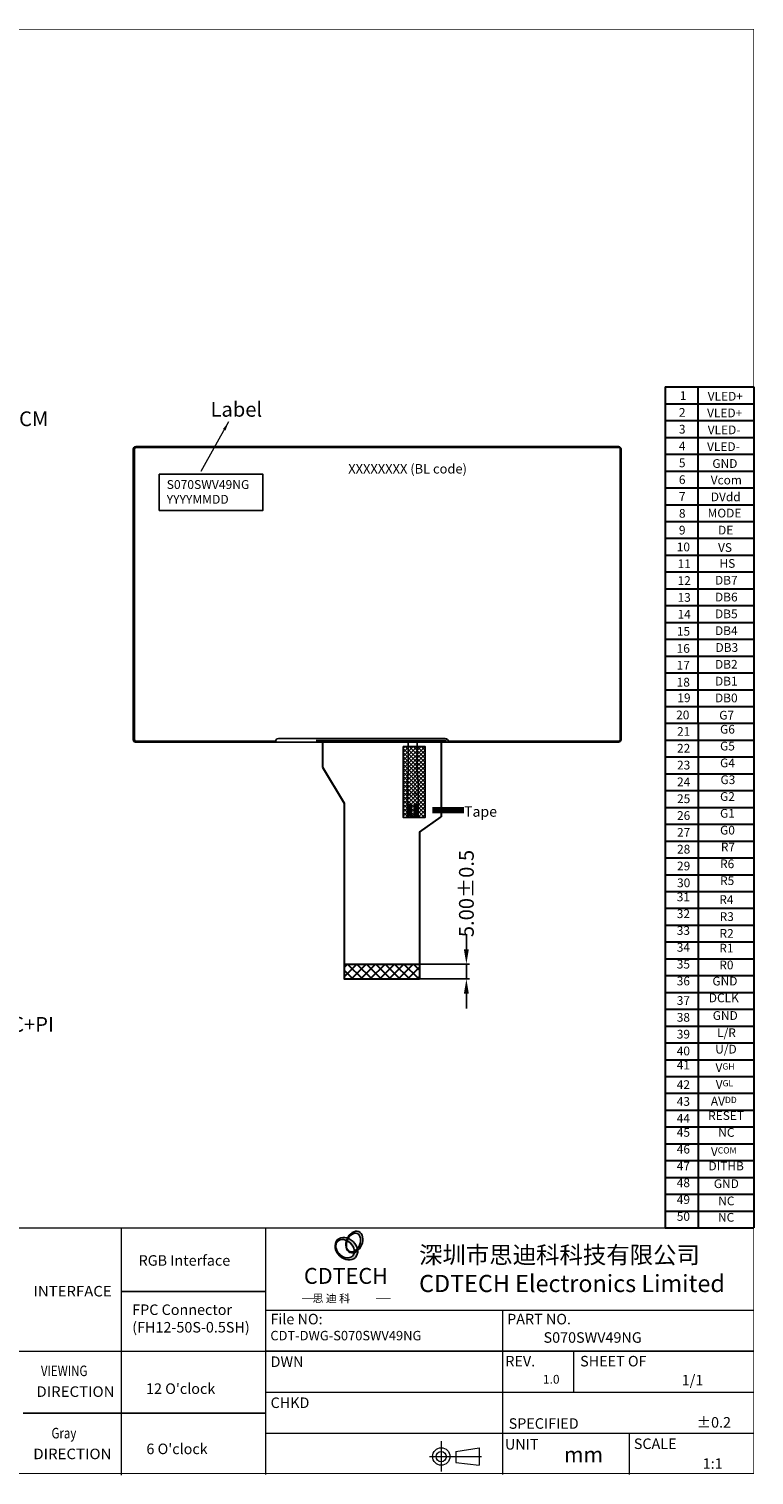
# Model space of a CAD drawing. Units: millimetres. Extents: x 3239 to 3944, y -1080 to -591.
# Drawn here: x 3699 to 3944, y -1080 to -591 of the extents above; entities that cross this region are included whole.
import ezdxf
from ezdxf.enums import TextEntityAlignment as Align

# ---------------------------------------------------------------- set-up
doc = ezdxf.new("R2010")
doc.units = ezdxf.units.MM
doc.header["$LTSCALE"] = 15
doc.header["$PDMODE"] = 34
for name, color, linetype in [('bl', 7, 'Continuous'), ('CTP', 7, 'Continuous'), ('DIM', 3, 'Continuous'), ('FPC', 40, 'Continuous'), ('上铁框', 5, 'Continuous'), ('下铁框', 4, 'Continuous')]:
    doc.layers.add(name, color=color, linetype=linetype)
doc.styles.add('Arial', font='arial.ttf')
doc.styles.get("Standard").update_dxf_attribs({"font": 'arial.ttf', "height": 5})
doc.styles.add('宋体', font='txt')
doc.styles.add('工程', font='txt')
doc.dimstyles.new('1x', dxfattribs={"dimtxt": 4, "dimasz": 3, "dimexe": 0.2, "dimexo": 0.2, "dimgap": 0.25, "dimtad": 1, "dimdsep": 46, "dimtxsty": 'Standard', "dimcen": 1.5, "dimadec": 0, "dimazin": 0, "dimtfac": 1, "dimtofl": 0, "dimtmove": 0, "dimatfit": 3, "dimfxl": 0, "dimtolj": 1, "dimtzin": 0, "dimlwd": 0, "dimlwe": 0, "dimarcsym": 0})
doc.dimstyles.get("Standard").update_dxf_attribs({"dimtxt": 5, "dimasz": 5, "dimexe": 0.8, "dimexo": 0.1, "dimgap": 0.09, "dimtad": 0, "dimzin": 0, "dimdsep": 46, "dimtxsty": 'Standard', "dimcen": 0.09, "dimclrd": 256, "dimclre": 256, "dimclrt": 256, "dimadec": 0, "dimazin": 0, "dimtfac": 1, "dimtmove": 0, "dimatfit": 3, "dimfxl": 0, "dimtolj": 1, "dimtzin": 0, "dimlwd": -1, "dimlwe": -1, "dimarcsym": 0})
doc.dimstyles.new('STANDARD$0', dxfattribs={"dimtxt": 1, "dimasz": 5, "dimexe": 1, "dimexo": 0.1, "dimgap": 0.5, "dimtad": 0, "dimzin": 1, "dimdsep": 46, "dimtxsty": 'Standard', "dimcen": 0.09, "dimclrd": 256, "dimclre": 256, "dimclrt": 256, "dimadec": 0, "dimazin": 2, "dimtfac": 1, "dimtmove": 0, "dimatfit": 3, "dimfxl": 0, "dimtolj": 1, "dimarcsym": 0})

# ---------------------------------------------------------------- blocks, each defined once
blk = doc.blocks.new('*D3')
at = {"layer": 'Defpoints', "color": 0}
for p in [(3641.17, -912.55), (3641.87, -912.55), (3641.87, -927.95)]:
    blk.add_point(p, dxfattribs=at)
at = {"layer": 'DIM', "lineweight": -2}
for p, q in [((3641.17, -912.65), (3641.17, -928.95)), ((3641.87, -912.65), (3641.87, -928.95)), ((3636.17, -927.95), (3631.17, -927.95)), ((3641.17, -927.95), (3641.87, -927.95)), ((3646.87, -927.95), (3651.87, -927.95))]:
    blk.add_line(p, q, dxfattribs=at)
at = {"layer": 'DIM'}
for points in [[(3636.17, -927.11), (3636.17, -928.78), (3641.17, -927.95)], [(3646.87, -927.11), (3646.87, -928.78), (3641.87, -927.95)]]:
    blk.add_solid(points, dxfattribs=at)
at = {"layer": 'DIM', "insert": (3679.74, -927.95), "char_height": 5, "attachment_point": 5}
blk.add_mtext('\\A1;0.3%%P0.05  FPC+PI', dxfattribs=at)
blk = doc.blocks.new('*D4')
at = {"layer": 'Defpoints', "color": 0}
for p in [(3646.37, -722.96), (3640.67, -732.4), (3646.37, -734.58)]:
    blk.add_point(p, dxfattribs=at)
at = {"layer": 'DIM', "lineweight": -2}
for p, q in [((3635.67, -722.96), (3630.67, -722.96)), ((3640.67, -732.3), (3640.67, -721.96)), ((3640.67, -722.96), (3646.37, -722.96)), ((3646.37, -734.48), (3646.37, -721.96)), ((3651.37, -722.96), (3656.37, -722.96))]:
    blk.add_line(p, q, dxfattribs=at)
at = {"layer": 'DIM'}
for points in [[(3635.67, -722.12), (3635.67, -723.79), (3640.67, -722.96)], [(3651.37, -722.12), (3651.37, -723.79), (3646.37, -722.96)]]:
    blk.add_solid(points, dxfattribs=at)
at = {"layer": 'DIM', "insert": (3680.74, -722.96), "char_height": 5, "attachment_point": 5}
blk.add_mtext('\\A1;* 5.70{\\fArial|b0|i0|c134|p34;%%P}0.2 LCM', dxfattribs=at)
blk = doc.blocks.new('*D5')
at = {"layer": 'Defpoints', "color": 0}
for p in [(3831.05, -907.55), (3846.92, -907.55), (3830.85, -912.55)]:
    blk.add_point(p, dxfattribs=at)
at = {"layer": 'DIM', "lineweight": -2}
for p, q in [((3846.92, -902.55), (3846.92, -897.43)), ((3831.15, -907.55), (3847.92, -907.55)), ((3846.92, -912.55), (3846.92, -907.55)), ((3830.95, -912.55), (3847.92, -912.55)), ((3846.92, -917.55), (3846.92, -922.55))]:
    blk.add_line(p, q, dxfattribs=at)
at = {"layer": 'DIM'}
for points in [[(3846.08, -902.55), (3847.75, -902.55), (3846.92, -907.55)], [(3846.08, -917.55), (3847.75, -917.55), (3846.92, -912.55)]]:
    blk.add_solid(points, dxfattribs=at)
at = {"layer": 'DIM', "insert": (3846.92, -883.65), "char_height": 5, "attachment_point": 5, "rotation": 90}
blk.add_mtext('\\A1;5.00%%P0.5', dxfattribs=at)
blk = doc.blocks.new('65+6+')
at = {"layer": '上铁框', "linetype": 'Continuous'}
for p, q in [((1894.04, 951.34), (1894.04, 1049.74)), ((1894.34, 951.34), (1894.34, 1049.74)), ((1894.84, 1050.54), (2058.14, 1050.54)), ((1894.84, 1050.24), (2058.14, 1050.24)), ((2058.64, 1049.74), (2058.64, 951.34)), ((2058.94, 1049.74), (2058.94, 951.34)), ((2058.94, 1001.89), (2058.64, 1001.89)), ((2058.64, 998.29), (2058.94, 998.29)), ((1941.99, 950.84), (1894.84, 950.84)), ((2058.14, 950.54), (1894.84, 950.54)), ((1941.99, 950.74), (1941.99, 950.54)), ((1999.48, 951.74), (1942.99, 951.74)), ((2058.14, 950.84), (2000.48, 950.84)), ((2000.48, 950.54), (2000.48, 950.74))]:
    blk.add_line(p, q, dxfattribs=at)
for centre, radius, start, end in [((1894.84, 1049.74), 0.8, 90, 180), ((1894.84, 1049.74), 0.5, 90, 180), ((2058.14, 1049.74), 0.8, 0, 90), ((2058.14, 1049.74), 0.5, 0, 90), ((1894.84, 951.34), 0.8, 180, 270), ((1894.84, 951.34), 0.5, 180, 270), ((1942.99, 950.74), 1, 90, 180), ((1999.48, 950.74), 1, 0, 90), ((2058.14, 951.34), 0.8, 270, 0), ((2058.14, 951.34), 0.5, 270, 0)]:
    blk.add_arc(centre, radius, start, end, dxfattribs=at)
blk = doc.blocks.new('F')
at = {"layer": 'FPC', "linetype": 'Continuous'}
h = blk.add_hatch(color=1, dxfattribs=at)
h.paths.add_polyline_path([(3432.2, -853.47), (3431.2, -853.47), (3431.2, -857.47), (3431.45, -857.47, -1), (3431.95, -857.47), (3432.2, -857.47)])
h.paths.add_polyline_path([(3431.95, -855.67, -1), (3431.45, -855.67, -1)], flags=16)
h.paths.add_polyline_path([(3433.2, -857.47), (3433.45, -857.47, -1), (3433.95, -857.47), (3434.2, -857.47), (3434.2, -853.47), (3433.2, -853.47)])
h.paths.add_polyline_path([(3433.95, -856.17, -1), (3433.45, -856.17, -1)], flags=16)
at = {"layer": 'FPC', "color": 1, "linetype": 'Continuous'}
blk.add_lwpolyline([(3431.2, -832.28), (3431.2, -842.08), (3430.9, -846.07), (3430.9, -857.47), (3431.45, -857.47, -1), (3431.95, -857.47), (3433.45, -857.47, -1), (3433.95, -857.47), (3434.5, -857.47), (3434.5, -846.07), (3434.2, -842.08), (3434.2, -832.28)], format="xyb", dxfattribs=at)
for points in [[(3431.2, -857.47), (3431.2, -853.47), (3432.2, -853.47), (3432.2, -857.47)], [(3434.2, -857.47), (3434.2, -853.47), (3433.2, -853.47), (3433.2, -857.47)]]:
    blk.add_lwpolyline(points, dxfattribs=at)
for centre in [(3431.7, -855.67), (3433.7, -856.17)]:
    blk.add_circle(centre, 0.25, dxfattribs=at)
at = {"layer": 'bl', "color": 1, "linetype": 'Continuous', "char_height": 1.36, "width": 0.5087, "attachment_point": 9, "rotation": 180, "style": '工程'}
for s, insert in [('K', (3431.07, -848.87)), ('A', (3433.1, -848.85))]:
    blk.add_mtext(s, dxfattribs=dict(at, insert=insert))

msp = doc.modelspace()

# ---------------------------------------------------------------- hatches: boundary and pattern name
h = msp.add_hatch(color=1)
edge = h.paths.add_edge_path()
edge.add_ellipse((3808.714, -1001.785), major_axis=(1.261, 3.017), ratio=0.6845019, start_angle=244.13041, end_angle=439.29643, ccw=False)
edge.add_ellipse((3806.292, -1003.883), major_axis=(-3.056, 2.961), ratio=0.7853392, start_angle=221.35763, end_angle=231.04329, ccw=False)
edge.add_ellipse((3808.996, -1001.612), major_axis=(1.471, 3.52), ratio=0.7012411, start_angle=-126.12032, end_angle=85.11424)
edge.add_ellipse((3806.292, -1003.883), major_axis=(-3.056, 2.961), ratio=0.7853392, start_angle=297.8826, end_angle=301.74634, ccw=False)
edge = h.paths.add_edge_path()
edge.add_ellipse((3808.714, -1001.785), major_axis=(1.261, 3.017), ratio=0.6845019, start_angle=94.59912, end_angle=218.4239, ccw=False)
edge.add_ellipse((3805.874, -1003.879), major_axis=(-2.545, 2.466), ratio=0.7435112, start_angle=293.257, end_angle=297.06177)
edge.add_ellipse((3808.996, -1001.612), major_axis=(1.471, 3.52), ratio=0.7012411, start_angle=97.87575, end_angle=210.51619)
edge.add_ellipse((3805.874, -1003.879), major_axis=(-2.545, 2.466), ratio=0.7435112, start_angle=207.99901, end_angle=217.45578)
edge = h.paths.add_edge_path()
edge.add_ellipse((3808.996, -1001.612), major_axis=(1.471, 3.52), ratio=0.7012411, start_angle=-149.48381, end_angle=-126.12032)
edge.add_ellipse((3806.292, -1003.883), major_axis=(-3.056, 2.961), ratio=0.7853392, start_angle=221.35763, end_angle=231.04329)
edge.add_ellipse((3808.714, -1001.785), major_axis=(1.261, 3.017), ratio=0.6845019, start_angle=218.4239, end_angle=244.13041, ccw=False)
edge.add_ellipse((3805.874, -1003.879), major_axis=(-2.545, 2.466), ratio=0.7435112, start_angle=207.99901, end_angle=217.45578, ccw=False)
h = msp.add_hatch(color=5)
edge = h.paths.add_edge_path(flags=17)
edge.add_ellipse((3806.292, -1003.883), major_axis=(-3.056, 2.961), ratio=0.7853392, start_angle=231.04329, end_angle=297.8826)
edge.add_ellipse((3808.714, -1001.785), major_axis=(1.261, 3.017), ratio=0.6845019, start_angle=439.29643, end_angle=454.59912)
edge.add_ellipse((3805.874, -1003.879), major_axis=(-2.545, 2.466), ratio=0.7435112, start_angle=217.45578, end_angle=293.257, ccw=False)
edge.add_ellipse((3808.714, -1001.785), major_axis=(1.261, 3.017), ratio=0.6845019, start_angle=218.4239, end_angle=244.13041)
edge = h.paths.add_edge_path()
edge.add_ellipse((3806.292, -1003.883), major_axis=(-3.056, 2.961), ratio=0.7853392, start_angle=301.74634, end_angle=581.35763)
edge.add_ellipse((3808.996, -1001.612), major_axis=(1.471, 3.52), ratio=0.7012411, start_angle=-149.48381, end_angle=-126.12032, ccw=False)
edge.add_ellipse((3805.874, -1003.879), major_axis=(-2.545, 2.466), ratio=0.7435112, start_angle=297.06177, end_angle=567.99901, ccw=False)
edge.add_ellipse((3808.996, -1001.612), major_axis=(1.471, 3.52), ratio=0.7012411, start_angle=85.11424, end_angle=97.87575, ccw=False)
h = msp.add_hatch(color=5)
edge = h.paths.add_edge_path()
edge.add_ellipse((3808.998, -1001.618), major_axis=(1.471, 3.52), ratio=0.7012411, start_angle=85.11424, end_angle=97.87575)
edge.add_ellipse((3805.877, -1003.885), major_axis=(-2.545, 2.466), ratio=0.7435112, start_angle=293.257, end_angle=297.06177, ccw=False)
edge.add_ellipse((3808.716, -1001.791), major_axis=(1.261, 3.017), ratio=0.6845019, start_angle=439.29643, end_angle=454.59912, ccw=False)
edge.add_ellipse((3806.295, -1003.889), major_axis=(-3.056, 2.961), ratio=0.7853392, start_angle=297.8826, end_angle=301.74634)
at = {"layer": 'CTP'}
h = msp.add_hatch(dxfattribs=at)
h.set_pattern_fill('ANSI37', color=2, scale=0.3, style=0)
h.set_pattern_definition([(45, (1736.2879, -1116.0967), (-0.6735192, 0.6735192), []), (135, (1736.2879, -1116.0967), (-0.6735192, -0.6735192), [])])
h.paths.add_polyline_path([(3825.507, -833.909), (3833.007, -833.909), (3833.007, -857.909), (3825.507, -857.909)])
at = {"layer": 'FPC', "lineweight": 30}
h = msp.add_hatch(dxfattribs=at)
h.set_pattern_fill('ANSI37', color=3, scale=18, style=0)
h.set_pattern_definition([(45, (2965.053, -1030.0438), (-1.59099, 1.59099), []), (135, (2965.053, -1030.0438), (-1.59099, -1.59099), [])])
h.paths.add_polyline_path([(3805.554, -907.555), (3805.554, -912.355, 0.4142136), (3805.754, -912.555), (3830.854, -912.555, 0.4142136), (3831.054, -912.355), (3831.054, -907.555)])

# ---------------------------------------------------------------- linework, layer by layer
at = {"color": 7, "lineweight": 30}
for p, q in [((3914.232, -712.196), (3944.147, -712.196)), ((3914.232, -712.196), (3914.232, -996.818)), ((3925.271, -712.196), (3925.271, -769.121)), ((3944.147, -712.196), (3944.147, -769.121)), ((3914.232, -717.889), (3944.147, -717.889)), ((3914.232, -723.581), (3944.147, -723.581)), ((3914.232, -729.274), (3944.147, -729.274)), ((3914.232, -734.966), (3944.147, -734.966)), ((3914.232, -740.659), (3944.147, -740.659)), ((3734.154, -748.346), (3734.154, -752.364)), ((3734.354, -747.955), (3734.205, -748.179)), ((3914.232, -746.351), (3944.147, -746.351)), ((3734.354, -752.755), (3734.205, -752.531)), ((3914.232, -752.043), (3944.147, -752.043)), ((3914.232, -757.736), (3944.147, -757.736)), ((3914.232, -763.428), (3944.147, -763.428)), ((3914.232, -769.121), (3944.147, -769.121)), ((3914.232, -769.121), (3944.147, -769.121)), ((3925.271, -769.121), (3925.271, -826.045)), ((3944.147, -769.121), (3944.147, -826.045)), ((3914.232, -774.813), (3944.147, -774.813)), ((3914.232, -780.506), (3944.147, -780.506)), ((3914.232, -786.198), (3944.147, -786.198)), ((3914.232, -791.89), (3944.147, -791.89)), ((3914.232, -797.583), (3944.147, -797.583)), ((3914.232, -803.275), (3944.147, -803.275)), ((3914.232, -808.968), (3944.147, -808.968)), ((3914.232, -814.66), (3944.147, -814.66)), ((3914.232, -820.353), (3944.147, -820.353)), ((3914.232, -826.045), (3944.147, -826.045)), ((3914.232, -826.045), (3944.147, -826.045)), ((3925.308, -826.045), (3925.308, -882.969)), ((3944.147, -826.045), (3944.147, -882.969)), ((3841.254, -832.405), (3841.254, -832.105)), ((3914.232, -831.737), (3944.147, -831.737)), ((3914.232, -837.43), (3944.147, -837.43)), ((3914.232, -843.122), (3944.147, -843.122)), ((3914.232, -848.815), (3944.147, -848.815)), ((3914.232, -854.507), (3944.147, -854.507)), ((3914.232, -860.2), (3944.147, -860.2)), ((3914.232, -865.892), (3944.147, -865.892)), ((3914.232, -871.584), (3944.147, -871.584)), ((3914.232, -877.277), (3944.147, -877.277)), ((3914.232, -882.969), (3944.147, -882.969)), ((3914.232, -882.969), (3944.147, -882.969)), ((3925.308, -882.969), (3925.308, -939.894)), ((3944.147, -882.969), (3944.147, -939.894)), ((3914.232, -888.662), (3944.147, -888.662)), ((3914.232, -894.354), (3944.147, -894.354)), ((3914.232, -900.047), (3944.147, -900.047)), ((3914.232, -905.739), (3944.147, -905.739)), ((3914.232, -911.431), (3944.147, -911.431)), ((3914.232, -917.124), (3944.147, -917.124)), ((3914.232, -922.816), (3944.147, -922.816)), ((3914.232, -928.509), (3944.147, -928.509)), ((3914.232, -934.201), (3944.147, -934.201)), ((3914.232, -939.894), (3944.147, -939.894)), ((3914.232, -939.894), (3944.147, -939.894)), ((3925.308, -939.894), (3925.308, -996.818)), ((3944.147, -939.894), (3944.147, -996.818)), ((3914.232, -945.586), (3944.147, -945.586)), ((3914.232, -951.278), (3944.147, -951.278)), ((3914.232, -956.971), (3944.147, -956.971)), ((3914.232, -962.663), (3944.147, -962.663)), ((3914.232, -968.356), (3944.147, -968.356)), ((3914.232, -974.048), (3944.147, -974.048)), ((3914.232, -979.741), (3944.147, -979.741)), ((3914.232, -985.433), (3944.147, -985.433)), ((3914.232, -991.125), (3944.147, -991.125)), ((3914.232, -996.818), (3944.147, -996.818))]:
    msp.add_line(p, q, dxfattribs=at)
at = {"color": 7}
for p, q in [((3916.207, -882.969), (3944.147, -882.969)), ((3944.147, -889.043), (3944.147, -996.818)), ((3914.232, -939.894), (3944.147, -939.894)), ((3914.232, -942.559), (3914.232, -996.818))]:
    msp.add_line(p, q, dxfattribs=at)
at = {"color": 7, "lineweight": 13}
for p, q in [((3509.153, -996.818), (3944.147, -996.818)), ((3730.227, -1080.498), (3730.227, -996.818)), ((3778.972, -996.818), (3778.972, -1080.274)), ((3778.972, -1024.637), (3944.147, -1024.637)), ((3859.088, -1024.637), (3859.088, -1038.546)), ((3681.068, -1038.546), (3778.972, -1038.546)), ((3859.088, -1038.546), (3859.088, -1080.274)), ((3883.193, -1038.546), (3883.193, -1052.456)), ((3778.972, -1052.456), (3944.147, -1052.456)), ((3778.972, -1066.365), (3944.147, -1066.365)), ((3902.048, -1066.365), (3902.048, -1080.274))]:
    msp.add_line(p, q, dxfattribs=at)
at = {"color": 0}
for p, q in [((3730.227, -1018.413), (3778.972, -1018.413)), ((3778.972, -1038.546), (3944.147, -1038.546)), ((3778.972, -1059.488), (3696.881, -1059.488))]:
    msp.add_line(p, q, dxfattribs=at)
at = {"lineweight": 0}
for p, q in [((3838.408, -1068.986), (3838.408, -1079.287)), ((3843.33, -1072.538), (3851.246, -1071.267)), ((3851.246, -1071.267), (3851.246, -1077.158)), ((3834.45, -1074.263), (3852.007, -1074.263)), ((3843.33, -1072.538), (3843.33, -1076.191)), ((3843.33, -1076.191), (3851.246, -1077.158))]:
    msp.add_line(p, q, dxfattribs=at)
at = {"color": 0, "const_width": 0.262}
msp.add_lwpolyline([(3238.802, -1079.971), (3238.802, -591.135), (3944.147, -591.135), (3944.147, -1079.971)], close=True, dxfattribs=at)
at = {"color": 7}
msp.add_lwpolyline([(3742.951, -741.734), (3778.054, -741.734), (3778.054, -753.964), (3742.951, -753.964)], close=True, dxfattribs=at)
at = {"color": 7, "lineweight": 30}
msp.add_lwpolyline([(3840.159, -831.92), (3796.109, -831.92)], dxfattribs=at)
at = {"color": 5, "const_width": 0.179}
for points in [[(3791.236, -1020.65), (3796.1, -1020.65)], [(3816.381, -1020.65), (3821.245, -1020.65)]]:
    msp.add_lwpolyline(points, dxfattribs=at)
at = {"lineweight": 0}
for centre, radius in [((3838.408, -1074.212), 2.946), ((3838.408, -1074.263), 1.725)]:
    msp.add_circle(centre, radius, dxfattribs=at)
at = {"color": 7, "lineweight": 30}
for centre, start, end in [((3734.454, -748.346), 146.30993, 180), ((3734.454, -752.364), 180, 213.69007)]:
    msp.add_arc(centre, 0.3, start, end, dxfattribs=at)
at = {"color": 1}
msp.add_ellipse((3808.996, -1001.612), major_axis=(1.471, 3.52), ratio=0.7012411, start_param=-3.141592653589793, end_param=3.141592653589793, dxfattribs=at)
at = {"color": 1, "extrusion": (0, 0, -1)}
msp.add_ellipse((3808.714, -1001.785), major_axis=(1.261, 3.017), ratio=0.6845019, start_param=-3.141592653589793, end_param=3.141592653589793, dxfattribs=at)
at = {"color": 5}
for centre, major_axis, ratio in [((3806.292, -1003.883), (-3.056, 2.961), 0.7853392), ((3805.874, -1003.879), (-2.545, 2.466), 0.7435112)]:
    msp.add_ellipse(centre, major_axis=major_axis, ratio=ratio, dxfattribs=at)
at = {"layer": 'CTP', "color": 2}
msp.add_lwpolyline([(3825.507, -833.909), (3833.007, -833.909), (3833.007, -857.909), (3825.507, -857.909)], close=True, dxfattribs=at)
at = {"layer": 'FPC', "color": 30, "lineweight": 30}
for p, q in [((3798.234, -832.264), (3798.234, -840.905)), ((3838.334, -832.264), (3838.334, -857.655)), ((3798.234, -840.905), (3805.554, -853.055)), ((3805.554, -853.055), (3805.554, -912.355)), ((3831.054, -862.905), (3838.334, -857.655)), ((3831.054, -862.905), (3831.054, -912.355)), ((3805.754, -912.555), (3830.854, -912.555))]:
    msp.add_line(p, q, dxfattribs=at)
at = {"layer": 'FPC', "color": 3, "lineweight": 30}
msp.add_line((3805.554, -907.555), (3831.054, -907.555), dxfattribs=at)
at = {"layer": 'FPC', "color": 30, "lineweight": 30}
for centre, start, end in [((3805.754, -912.355), 180, 270), ((3830.854, -912.355), 270, 0)]:
    msp.add_arc(centre, 0.2, start, end, dxfattribs=at)
at = {"layer": '上铁框'}
msp.add_lwpolyline([(3898.354, -832.405), (3734.954, -832.405, -0.4142136), (3734.154, -831.605), (3734.154, -733.205, -0.4142136), (3734.954, -732.405), (3898.354, -732.405, -0.4142136), (3899.154, -733.205), (3899.154, -831.605, -0.4142136)], format="xyb", close=True, dxfattribs=at)
at = {"layer": '下铁框', "color": 160, "linetype": 'Continuous'}
for p, q in [((3875.304, -832.037), (3875.304, -832.437)), ((3875.304, -832.437), (3871.304, -832.437))]:
    msp.add_line(p, q, dxfattribs=at)

# ---------------------------------------------------------------- block references
at = {"layer": 'DIM', "xscale": -1}
msp.add_blockref('F', (7261.457, 0), dxfattribs=at)
at = {"layer": '上铁框'}
msp.add_blockref('65+6+', (1840.31, -1782.942), dxfattribs=at)

# ---------------------------------------------------------------- texts
at = {"color": 7, "lineweight": 13, "style": 'Arial'}
for s, width, p, p2 in [('INTERFACE', 0.937401, (3700.426, -1020.052), (3726.875, -1020.052)), ('DIRECTION', 0.965862, (3701.391, -1054.035), (3727.84, -1054.035)), ('DIRECTION', 0.965862, (3700.353, -1075.123), (3726.802, -1075.123))]:
    msp.add_text(s, height=3.564, dxfattribs=dict(at, width=width)).set_placement(p, p2, align=Align.FIT)
at = {"color": 0, "style": 'Arial'}
for s, p in [('File NO:', (3780.595, -1029.484)), ('PART NO.', (3860.711, -1029.484)), ('DWN', (3780.661, -1043.914)), ('REV.', (3860.1, -1043.722)), ('SHEET OF', (3885.42, -1043.722)), ('CHKD', (3780.661, -1057.796)), ('SPECIFIED', (3861.226, -1064.828)), ('UNIT', (3859.969, -1071.866)), ('SCALE', (3903.59, -1071.673))]:
    msp.add_text(s, height=3.564, dxfattribs=at).set_placement(p)
at = {"color": 7, "lineweight": 13, "style": 'Arial', "width": 0.8}
for s, p in [('VIEWING', (3702.931, -1046.998)), ('Gray', (3706.512, -1068.085))]:
    msp.add_text(s, height=3.564, dxfattribs=at).set_placement(p)
at = {"color": 0, "style": 'Arial'}
msp.add_text('mm', height=5.6911, dxfattribs=at).set_placement((3879.942, -1076.182), (3893.188, -1076.182), align=Align.ALIGNED)
at = {"color": 7, "lineweight": 30, "attachment_point": 7}
for s, insert, char_height, width in [('{\\fTimes New Roman|b0|i0|c0|p18;1}', (3919.147, -716.595), 2.95826, 2.84732), ('{\\fTimes New Roman|b0|i0|c0|p18;VLED+}', (3928.595, -716.818), 2.95826, 2.84732), ('{\\fTimes New Roman|b0|i0|c0|p18;2}', (3918.84, -722.287), 2.95826, 2.84732), ('{\\fTimes New Roman|b0|i0|c0|p18;VLED+}', (3928.373, -722.476), 2.95826, 2.84732), ('{\\fTimes New Roman|b0|i0|c0|p18;3}', (3918.84, -727.979), 2.95826, 2.84732), ('{\\fTimes New Roman|b0|i0|c0|p18;VLED-}', (3928.595, -728.203), 2.95826, 2.84732), ('{\\fTimes New Roman|b0|i0|c0|p18;4}', (3918.84, -733.672), 2.95826, 2.84732), ('{\\fTimes New Roman|b0|i0|c0|p18;VLED-}', (3928.373, -733.861), 2.95826, 2.84732), ('{\\fTimes New Roman|b0|i0|c0|p18;5}', (3918.84, -739.364), 2.95826, 2.84732), ('{\\fTimes New Roman|b0|i0|c0|p18;GND}', (3930.167, -739.586), 2.95826, 2.84732), ('{\\fTimes New Roman|b0|i0|c0|p18;6}', (3918.84, -745.057), 2.95826, 2.84732), ('{\\fTimes New Roman|b0|i0|c0|p18;Vcom}', (3929.603, -745.175), 2.95826, 2.84732), ('{\\fTimes New Roman|b0|i0|c0|p18;7}', (3918.84, -750.749), 2.95826, 2.84732), ('{\\fTimes New Roman|b0|i0|c0|p18;DVdd}', (3929.64, -750.879), 2.95826, 2.84732), ('{\\fTimes New Roman|b0|i0|c0|p18;8}', (3918.84, -756.442), 2.95826, 2.84732), ('{\\fTimes New Roman|b0|i0|c0|p18;MODE}', (3928.563, -756.364), 2.95826, 2.84732), ('{\\fTimes New Roman|b0|i0|c0|p18;9}', (3918.84, -762.134), 2.95826, 2.84732), ('{\\fTimes New Roman|b0|i0|c0|p18;DE}', (3932.091, -762.12), 2.95826, 2.84732), ('{\\fTimes New Roman|b0|i0|c0|p18;10}', (3918.119, -767.826), 2.95826, 2.84732), ('{\\fTimes New Roman|b0|i0|c0|p18;VS}', (3932.091, -768.018), 2.95826, 2.84732), ('{\\fTimes New Roman|b0|i0|c0|p18;11}', (3918.388, -773.519), 2.95826, 2.84732), ('{\\fTimes New Roman|b0|i0|c0|p18;HS}', (3932.569, -773.398), 2.95826, 2.84732), ('{\\fTimes New Roman|b0|i0|c0|p18;12}', (3918.388, -779.211), 2.95826, 2.84732), ('{\\fTimes New Roman|b0|i0|c0|p18;DB7}', (3931.052, -779.091), 2.95826, 2.84732), ('{\\fTimes New Roman|b0|i0|c0|p18;13}', (3918.388, -784.904), 2.95826, 2.84732), ('{\\fTimes New Roman|b0|i0|c0|p18;DB6}', (3931.052, -784.783), 2.95826, 2.84732), ('{\\fTimes New Roman|b0|i0|c0|p18;14}', (3918.388, -790.596), 2.95826, 2.84732), ('{\\fTimes New Roman|b0|i0|c0|p18;DB5}', (3931.052, -790.476), 2.95826, 2.84732), ('{\\fTimes New Roman|b0|i0|c0|p18;15}', (3918.158, -796.372), 2.95826, 2.84732), ('{\\fTimes New Roman|b0|i0|c0|p18;DB4}', (3931.052, -796.168), 2.95826, 2.84732), ('{\\fTimes New Roman|b0|i0|c0|p18;16}', (3918.076, -802.165), 2.95826, 2.84732), ('{\\fTimes New Roman|b0|i0|c0|p18;DB3}', (3931.233, -801.86), 2.95826, 2.84732), ('{\\fTimes New Roman|b0|i0|c0|p18;17}', (3918.076, -807.857), 2.95826, 2.84732), ('{\\fTimes New Roman|b0|i0|c0|p18;DB2}', (3931.052, -807.553), 2.95826, 2.84732), ('{\\fTimes New Roman|b0|i0|c0|p18;18}', (3918.076, -813.596), 2.95826, 2.84732), ('{\\fTimes New Roman|b0|i0|c0|p18;DB1}', (3931.052, -813.245), 2.95826, 2.84732), ('{\\fTimes New Roman|b0|i0|c0|p18;19}', (3918.307, -818.891), 2.95826, 2.84732), ('{\\fTimes New Roman|b0|i0|c0|p18;DB0}', (3931.052, -818.938), 2.95826, 2.84732), ('{\\fTimes New Roman|b0|i0|c0|p18;20}', (3917.911, -824.691), 2.95826, 2.84732), ('{\\fTimes New Roman|b0|i0|c0|p18;G7}', (3932.481, -824.763), 2.95826, 2.84732), ('G6', (3932.766, -830.456), 2.9583, 2.84732), ('{\\fTimes New Roman|b0|i0|c0|p18;21}', (3918.206, -830.276), 2.95826, 2.84732), ('{\\fTimes New Roman|b0|i0|c0|p18;22}', (3918.206, -835.968), 2.95826, 2.84732), ('G5', (3932.766, -836.148), 2.9583, 2.84732), ('{\\fTimes New Roman|b0|i0|c0|p18;23}', (3918.206, -841.661), 2.95826, 2.84732), ('G4', (3932.766, -841.841), 2.9583, 2.84732), ('{\\fTimes New Roman|b0|i0|c0|p18;24}', (3918.206, -847.353), 2.95826, 2.84732), ('G3', (3932.913, -847.533), 2.9583, 2.84732), ('{\\fTimes New Roman|b0|i0|c0|p18;25}', (3918.206, -853.045), 2.95826, 2.84732), ('G2', (3932.766, -853.225), 2.9583, 2.84732), ('{\\fTimes New Roman|b0|i0|c0|p18;26}', (3918.206, -858.738), 2.95826, 2.84732), ('G1', (3932.766, -858.918), 2.9583, 2.84732), ('{\\fTimes New Roman|b0|i0|c0|p18;27}', (3918.206, -864.43), 2.95826, 2.84732), ('G0', (3932.766, -864.61), 2.9583, 2.84732), ('{\\fTimes New Roman|b0|i0|c0|p18;28}', (3918.206, -870.123), 2.95826, 2.84732), ('R7', (3933.04, -870.303), 2.9583, 18.90407), ('{\\fTimes New Roman|b0|i0|c0|p18;29}', (3918.206, -875.815), 2.95826, 2.84732), ('R6', (3932.766, -875.995), 2.9583, 2.84732), ('{\\fTimes New Roman|b0|i0|c0|p18;30}', (3918.206, -881.508), 2.95826, 2.84732), ('R5', (3932.766, -881.688), 2.9583, 2.84732), ('31', (3918.113, -887.2), 2.9583, 2.84732), ('{\\fTimes New Roman|b0|i0|c0|p18;R4}', (3932.513, -887.18), 2.95826, 2.84732), ('32', (3918.113, -892.892), 2.9583, 2.84732), ('{\\fTimes New Roman|b0|i0|c0|p18;R3}', (3932.624, -892.94), 2.95826, 2.84732), ('33', (3918.113, -898.585), 2.9583, 2.84732), ('{\\fTimes New Roman|b0|i0|c0|p18;R2}', (3932.583, -898.636), 2.95826, 2.84732), ('34', (3918.113, -904.277), 2.9583, 2.84732), ('R1', (3932.51, -904.54), 2.9583, 2.84732), ('35', (3918.113, -909.97), 2.9583, 2.84732), ('R0', (3932.51, -910.232), 2.9583, 2.84732), ('36', (3918.113, -915.662), 2.9583, 2.84732), ('GND', (3930.179, -915.693), 2.9583, 2.84732), ('{\\fTimes New Roman|b0|i0|c0|p18;37}', (3918.113, -921.355), 2.95826, 2.84732), ('DCLK', (3928.96, -921.386), 2.9583, 2.84732), ('{\\fTimes New Roman|b0|i0|c0|p18;38}', (3918.113, -927.047), 2.95826, 2.84732), ('GND', (3930.285, -927.349), 2.9583, 2.84732), ('{\\fTimes New Roman|b0|i0|c0|p18;39}', (3918.113, -932.739), 2.95826, 2.84732), ('L/R', (3931.776, -933.178), 2.9583, 2.84732), ('U/D', (3931.133, -938.734), 2.9583, 2.84732), ('{\\fTimes New Roman|b0|i0|c0|p18;40}', (3918.113, -938.432), 2.95826, 2.84732), ('41', (3918.113, -944.124), 2.9583, 2.84732), ('V{\\H0.7176x;GH}', (3931.235, -944.075), 2.95826, 13.23822), ('{\\fTimes New Roman|b0|i0|c0|p18;42}', (3918.113, -949.817), 2.95826, 2.84732), ('{\\fTimes New Roman|b0|i0|c0|p18;V\\H0.7176x;GL}', (3931.306, -949.767), 2.95826, 13.23822), ('{\\fTimes New Roman|b0|i0|c0|p18;43}', (3918.113, -955.509), 2.95826, 2.84732), ('{\\fTimes New Roman|b0|i0|c0|p18;AV\\H0.7176x;DD\\Ftxt.shx|c0;}', (3929.654, -955.41), 2.95826, 13.23822), ('{\\fTimes New Roman|b0|i0|c0|p18;44}', (3918.113, -961.202), 2.95826, 2.84732), ('RESET', (3928.735, -961.225), 2.9583, 2.84732), ('45', (3918.113, -966.894), 2.9583, 2.84732), ('NC', (3932.152, -966.918), 2.9583, 2.84732), ('46', (3918.113, -972.586), 2.9583, 2.84732), ('V{\\H0.7176x;COM}', (3929.67, -972.495), 2.95826, 13.9105), ('47', (3918.113, -978.279), 2.9583, 2.84732), ('DITHB', (3928.848, -978.276), 2.9583, 2.84732), ('48', (3918.113, -983.971), 2.9583, 2.84732), ('GND', (3930.66, -984.273), 2.9583, 2.84732), ('49', (3918.113, -989.664), 2.9583, 2.84732), ('NC', (3932.151, -990.102), 2.9583, 2.84732), ('50', (3918.113, -995.356), 2.9583, 2.84732), ('NC', (3932.067, -995.658), 2.9583, 2.84732)]:
    msp.add_mtext(s, dxfattribs=dict(at, insert=insert, char_height=char_height, width=width))
at = {"color": 1, "insert": (3760.324, -717.266), "char_height": 5, "width": 26.92931, "attachment_point": 1, "style": '宋体'}
msp.add_mtext('Label', dxfattribs=at)
at = {"color": 0, "attachment_point": 1, "style": 'Arial'}
for s, insert, char_height, width in [('{\\fSimSun|b0|i0|c134|p2;深圳市思迪科科技有限公司\\P}CDTECH Electronics Limited', (3830.911, -1003.067), 5.80475, 172.89731), ('CDT-DWG-S070SWV49NG', (3780.578, -1031.692), 3.2, 57.9141), ('{\\C256;S070SWV49NG}', (3873.037, -1032.153), 3.564, 57.9141), ('1.0', (3872.822, -1046.589), 2.97, 18.37725), ('1/1', (3919.789, -1046.589), 3.564, 76.98232), ("12 O'clock", (3738.508, -1049.467), 3.564, 76.98232), ('%%P0.2', (3924.859, -1060.884), 3.564, 18.37725), ('1:1', (3926.903, -1074.819), 3.564, 76.98232)]:
    msp.add_mtext(s, dxfattribs=dict(at, insert=insert, char_height=char_height, width=width))
at = {"color": 7, "lineweight": 13, "char_height": 3.564, "width": 76.98232, "attachment_point": 1, "style": 'Arial'}
for s, insert in [('RGB Interface', (3735.988, -1006.07)), ('FPC Connector        ({\\fArial|b0|i0|c134|p34;FH12-}5{\\fArial|b0|i0|c134|p34;0S-0.5SH)}', (3733.835, -1022.741)), ("6 O'clock", (3738.634, -1069.851))]:
    msp.add_mtext(s, dxfattribs=dict(at, insert=insert))
at = {"color": 7, "insert": (3791.933, -1010.393), "char_height": 3.524042, "width": 30.56603, "attachment_point": 1, "style": 'Arial'}
msp.add_mtext('{\\fTahoma|b0|i1|c134|p34;\\H1.525x;\\C1;CDT\\C5;ECH\\P\\fSimSun|b0|i0|c134|p2;\\H0.6x;   \\fSimSun|b1|i1|c134|p2;\\H0.8334x;思 迪 科\\fSimSun|b0|i0|c134|p2;\\H1.2x; }', dxfattribs=at)
at = {"layer": 'DIM', "color": 0, "ltscale": 0.5, "attachment_point": 1, "style": 'Arial'}
for s, insert, char_height, width in [('XXXXXXXX (BL code)', (3806.942, -738.294), 3.2, 57.48528), ('S070SWV49NG\\PYYYYMMDD', (3745.501, -743.72), 3, 48.36796)]:
    msp.add_mtext(s, dxfattribs=dict(at, insert=insert, char_height=char_height, width=width))
at = {"layer": 'DIM', "insert": (3851.712, -855.913), "char_height": 2.5, "width": 20.59547, "attachment_point": 5}
msp.add_mtext('{\\H1.4x;Tape}', dxfattribs=at)

# ---------------------------------------------------------------- dimensions: what is measured, and where the dimension line sits
at = {"layer": 'DIM'}
for base, p1, p2, text, picture, middle in [((3646.3685, -722.9557), (3640.6732, -732.405), (3646.3685, -734.584), '* <>{\\fArial|b0|i0|c134|p34;%%P}0.2 LCM', '*D4', (3680.7379, -722.9557)), ((3641.868, -927.945), (3641.168, -912.555), (3641.868, -912.555), '0.3%%P0.05  FPC+PI', '*D3', (3679.744, -927.945))]:
    dim = msp.add_linear_dim(base=base, p1=p1, p2=p2, text=text, dimstyle='STANDARD$0', dxfattribs=at)
    dim.commit()
    dim.dimension.update_dxf_attribs({"geometry": picture, "text_midpoint": middle, "dimtype": 160})
dim = msp.add_linear_dim(base=(3846.917, -907.555), p1=(3830.854, -912.555), p2=(3831.054, -907.555), angle=90, text='<>%%P0.5', dimstyle='STANDARD$0', dxfattribs=at)
dim.commit()
dim.dimension.update_dxf_attribs({"geometry": '*D5', "text_midpoint": (3846.917, -883.646), "dimtype": 160})

# ---------------------------------------------------------------- leaders
at = {"color": 1}
msp.add_leader([(3766.443, -724.037), (3757.1, -740.832)], dimstyle='1x', override={"dimgap": 0.25, "dimtad": 0, "dimfxl": 0.2}, dxfattribs=at)
at = {"layer": 'DIM'}
msp.add_leader([(3835.504, -855.405), (3846.041, -855.405)], dimstyle='Standard', override={"dimtxt": 1, "dimasz": 5, "dimexe": 1, "dimgap": 0.5, "dimzin": 1, "dimazin": 2, "dimtzin": 8, "dimlwd": 65534, "dimlwe": 65534}, dxfattribs=at)

doc.saveas('drawing.dxf')
